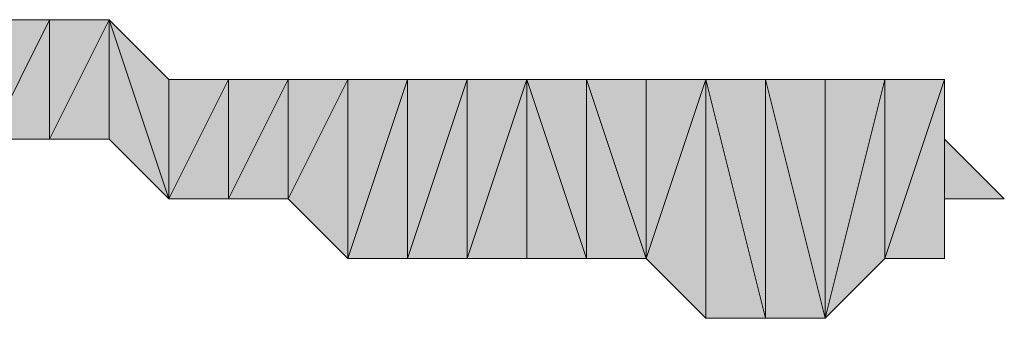
# Model space of a CAD drawing. Units: millimetres. Extents: x 40 to 176, y 89 to 190.
# Drawn here: x 152 to 153, y 132 to 132 of the extents above; entities that cross this region are included whole.
import ezdxf

# ---------------------------------------------------------------- set-up
doc = ezdxf.new("R2010")
doc.units = ezdxf.units.MM
doc.header["$MEASUREMENT"] = 0
doc.layers.add('レイヤー 1', color=7, linetype='Continuous', lineweight=0)

# ---------------------------------------------------------------- blocks, each defined once
blk = doc.blocks.new('Block_0')
at = {"layer": 'レイヤー 1', "true_color": 0x000000, "transparency": 33554687}
h = blk.add_hatch(color=18, dxfattribs=at)
h.dxf.hatch_style = 2
edge = h.paths.add_edge_path()
edge.add_spline(control_points=[(152.30105, 132.0916), (152.30105, 132.0916), (152.35779, 132.0916), (152.35779, 132.0916), (152.35779, 132.0916), (152.35779, 132.14835), (152.35779, 132.14835), (152.35779, 132.14835), (152.30105, 132.0916), (152.30105, 132.0916)], knot_values=[0, 0, 0, 0, 1, 1, 1, 2, 2, 2, 3, 3, 3, 3], degree=3, periodic=0)
edge = h.paths.add_edge_path()
edge.add_spline(control_points=[(152.35779, 132.0916), (152.35779, 132.0916), (152.35779, 132.14835), (152.35779, 132.14835), (152.35779, 132.14835), (152.41454, 132.03486), (152.41454, 132.03486), (152.41454, 132.03486), (152.35779, 132.0916), (152.35779, 132.0916)], knot_values=[0, 0, 0, 0, 1, 1, 1, 2, 2, 2, 3, 3, 3, 3], degree=3, periodic=0)
edge = h.paths.add_edge_path()
edge.add_spline(control_points=[(152.35779, 132.14835), (152.35779, 132.14835), (152.41454, 132.03486), (152.41454, 132.03486), (152.41454, 132.03486), (152.41454, 132.14835), (152.41454, 132.14835), (152.41454, 132.14835), (152.35779, 132.14835), (152.35779, 132.14835)], knot_values=[0, 0, 0, 0, 1, 1, 1, 2, 2, 2, 3, 3, 3, 3], degree=3, periodic=0)
edge = h.paths.add_edge_path()
edge.add_spline(control_points=[(152.41454, 132.03486), (152.41454, 132.03486), (152.41454, 132.14835), (152.41454, 132.14835), (152.41454, 132.14835), (152.41454, 132.03486), (152.41454, 132.03486)], knot_values=[0, 0, 0, 0, 1, 1, 1, 2, 2, 2, 2], degree=3, periodic=0)
edge = h.paths.add_edge_path()
edge.add_spline(control_points=[(152.41454, 132.14835), (152.41454, 132.14835), (152.41454, 132.03486), (152.41454, 132.03486), (152.41454, 132.03486), (152.47128, 132.14835), (152.47128, 132.14835), (152.47128, 132.14835), (152.41454, 132.14835), (152.41454, 132.14835)], knot_values=[0, 0, 0, 0, 1, 1, 1, 2, 2, 2, 3, 3, 3, 3], degree=3, periodic=0)
edge = h.paths.add_edge_path()
edge.add_spline(control_points=[(152.41454, 132.03486), (152.41454, 132.03486), (152.47128, 132.14835), (152.47128, 132.14835), (152.47128, 132.14835), (152.47128, 132.03486), (152.47128, 132.03486), (152.47128, 132.03486), (152.41454, 132.03486), (152.41454, 132.03486)], knot_values=[0, 0, 0, 0, 1, 1, 1, 2, 2, 2, 3, 3, 3, 3], degree=3, periodic=0)
edge = h.paths.add_edge_path()
edge.add_spline(control_points=[(152.47128, 132.14835), (152.47128, 132.14835), (152.47128, 132.03486), (152.47128, 132.03486), (152.47128, 132.03486), (152.52803, 132.14835), (152.52803, 132.14835), (152.52803, 132.14835), (152.47128, 132.14835), (152.47128, 132.14835)], knot_values=[0, 0, 0, 0, 1, 1, 1, 2, 2, 2, 3, 3, 3, 3], degree=3, periodic=0)
h = blk.add_hatch(color=18, dxfattribs=at)
h.dxf.hatch_style = 2
edge = h.paths.add_edge_path()
edge.add_spline(control_points=[(152.47128, 132.03486), (152.47128, 132.03486), (152.52803, 132.03486), (152.52803, 132.03486), (152.52803, 132.03486), (152.52803, 132.14835), (152.52803, 132.14835), (152.52803, 132.14835), (152.47128, 132.03486), (152.47128, 132.03486)], knot_values=[0, 0, 0, 0, 1, 1, 1, 2, 2, 2, 3, 3, 3, 3], degree=3, periodic=0)
edge = h.paths.add_edge_path()
edge.add_spline(control_points=[(152.52803, 132.03486), (152.52803, 132.03486), (152.52803, 132.14835), (152.52803, 132.14835), (152.52803, 132.14835), (152.58477, 131.97811), (152.58477, 131.97811), (152.58477, 131.97811), (152.52803, 132.03486), (152.52803, 132.03486)], knot_values=[0, 0, 0, 0, 1, 1, 1, 2, 2, 2, 3, 3, 3, 3], degree=3, periodic=0)
edge = h.paths.add_edge_path()
edge.add_spline(control_points=[(152.52803, 132.14835), (152.52803, 132.14835), (152.58477, 131.97811), (152.58477, 131.97811), (152.58477, 131.97811), (152.58477, 132.0916), (152.58477, 132.0916), (152.58477, 132.0916), (152.52803, 132.14835), (152.52803, 132.14835)], knot_values=[0, 0, 0, 0, 1, 1, 1, 2, 2, 2, 3, 3, 3, 3], degree=3, periodic=0)
edge = h.paths.add_edge_path()
edge.add_spline(control_points=[(152.58477, 131.97811), (152.58477, 131.97811), (152.58477, 132.0916), (152.58477, 132.0916), (152.58477, 132.0916), (152.58477, 131.97811), (152.58477, 131.97811)], knot_values=[0, 0, 0, 0, 1, 1, 1, 2, 2, 2, 2], degree=3, periodic=0)
edge = h.paths.add_edge_path()
edge.add_spline(control_points=[(152.58477, 132.0916), (152.58477, 132.0916), (152.58477, 131.97811), (152.58477, 131.97811), (152.58477, 131.97811), (152.64152, 132.0916), (152.64152, 132.0916), (152.64152, 132.0916), (152.58477, 132.0916), (152.58477, 132.0916)], knot_values=[0, 0, 0, 0, 1, 1, 1, 2, 2, 2, 3, 3, 3, 3], degree=3, periodic=0)
h = blk.add_hatch(color=18, dxfattribs=at)
h.dxf.hatch_style = 2
edge = h.paths.add_edge_path()
edge.add_spline(control_points=[(152.58477, 131.97811), (152.58477, 131.97811), (152.64152, 131.97811), (152.64152, 131.97811), (152.64152, 131.97811), (152.64152, 132.0916), (152.64152, 132.0916), (152.64152, 132.0916), (152.58477, 131.97811), (152.58477, 131.97811)], knot_values=[0, 0, 0, 0, 1, 1, 1, 2, 2, 2, 3, 3, 3, 3], degree=3, periodic=0)
edge = h.paths.add_edge_path()
edge.add_spline(control_points=[(152.64152, 131.97811), (152.64152, 131.97811), (152.64152, 132.0916), (152.64152, 132.0916), (152.64152, 132.0916), (152.64152, 131.97811), (152.64152, 131.97811)], knot_values=[0, 0, 0, 0, 1, 1, 1, 2, 2, 2, 2], degree=3, periodic=0)
edge = h.paths.add_edge_path()
edge.add_spline(control_points=[(152.64152, 132.0916), (152.64152, 132.0916), (152.64152, 131.97811), (152.64152, 131.97811), (152.64152, 131.97811), (152.69827, 132.0916), (152.69827, 132.0916), (152.69827, 132.0916), (152.64152, 132.0916), (152.64152, 132.0916)], knot_values=[0, 0, 0, 0, 1, 1, 1, 2, 2, 2, 3, 3, 3, 3], degree=3, periodic=0)
edge = h.paths.add_edge_path()
edge.add_spline(control_points=[(152.64152, 131.97811), (152.64152, 131.97811), (152.69827, 132.0916), (152.69827, 132.0916), (152.69827, 132.0916), (152.69827, 131.97811), (152.69827, 131.97811), (152.69827, 131.97811), (152.64152, 131.97811), (152.64152, 131.97811)], knot_values=[0, 0, 0, 0, 1, 1, 1, 2, 2, 2, 3, 3, 3, 3], degree=3, periodic=0)
edge = h.paths.add_edge_path()
edge.add_spline(control_points=[(152.69827, 132.0916), (152.69827, 132.0916), (152.69827, 131.97811), (152.69827, 131.97811), (152.69827, 131.97811), (152.75501, 132.0916), (152.75501, 132.0916), (152.75501, 132.0916), (152.69827, 132.0916), (152.69827, 132.0916)], knot_values=[0, 0, 0, 0, 1, 1, 1, 2, 2, 2, 3, 3, 3, 3], degree=3, periodic=0)
h = blk.add_hatch(color=18, dxfattribs=at)
h.dxf.hatch_style = 2
edge = h.paths.add_edge_path()
edge.add_spline(control_points=[(152.69827, 131.97811), (152.69827, 131.97811), (152.69827, 131.97811), (152.69827, 131.97811), (152.69827, 131.97811), (152.75501, 132.0916), (152.75501, 132.0916), (152.75501, 132.0916), (152.69827, 131.97811), (152.69827, 131.97811)], knot_values=[0, 0, 0, 0, 1, 1, 1, 2, 2, 2, 3, 3, 3, 3], degree=3, periodic=0)
edge = h.paths.add_edge_path()
edge.add_spline(control_points=[(152.69827, 131.97811), (152.69827, 131.97811), (152.75501, 132.0916), (152.75501, 132.0916), (152.75501, 132.0916), (152.75501, 131.92137), (152.75501, 131.92137), (152.75501, 131.92137), (152.69827, 131.97811), (152.69827, 131.97811)], knot_values=[0, 0, 0, 0, 1, 1, 1, 2, 2, 2, 3, 3, 3, 3], degree=3, periodic=0)
edge = h.paths.add_edge_path()
edge.add_spline(control_points=[(152.75501, 132.0916), (152.75501, 132.0916), (152.75501, 131.92137), (152.75501, 131.92137), (152.75501, 131.92137), (152.81176, 132.0916), (152.81176, 132.0916), (152.81176, 132.0916), (152.75501, 132.0916), (152.75501, 132.0916)], knot_values=[0, 0, 0, 0, 1, 1, 1, 2, 2, 2, 3, 3, 3, 3], degree=3, periodic=0)
edge = h.paths.add_edge_path()
edge.add_spline(control_points=[(152.75501, 131.92137), (152.75501, 131.92137), (152.81176, 132.0916), (152.81176, 132.0916), (152.81176, 132.0916), (152.81176, 131.92137), (152.81176, 131.92137), (152.81176, 131.92137), (152.75501, 131.92137), (152.75501, 131.92137)], knot_values=[0, 0, 0, 0, 1, 1, 1, 2, 2, 2, 3, 3, 3, 3], degree=3, periodic=0)
h = blk.add_hatch(color=18, dxfattribs=at)
h.dxf.hatch_style = 2
edge = h.paths.add_edge_path()
edge.add_spline(control_points=[(152.81176, 132.0916), (152.81176, 132.0916), (152.81176, 132.0916), (152.81176, 132.0916), (152.81176, 132.0916), (152.81176, 131.92137), (152.81176, 131.92137), (152.81176, 131.92137), (152.81176, 132.0916), (152.81176, 132.0916)], knot_values=[0, 0, 0, 0, 1, 1, 1, 2, 2, 2, 3, 3, 3, 3], degree=3, periodic=0)
edge = h.paths.add_edge_path()
edge.add_spline(control_points=[(152.81176, 132.0916), (152.81176, 132.0916), (152.81176, 131.92137), (152.81176, 131.92137), (152.81176, 131.92137), (152.86851, 132.0916), (152.86851, 132.0916), (152.86851, 132.0916), (152.81176, 132.0916), (152.81176, 132.0916)], knot_values=[0, 0, 0, 0, 1, 1, 1, 2, 2, 2, 3, 3, 3, 3], degree=3, periodic=0)
edge = h.paths.add_edge_path()
edge.add_spline(control_points=[(152.81176, 131.92137), (152.81176, 131.92137), (152.86851, 132.0916), (152.86851, 132.0916), (152.86851, 132.0916), (152.86851, 131.92137), (152.86851, 131.92137), (152.86851, 131.92137), (152.81176, 131.92137), (152.81176, 131.92137)], knot_values=[0, 0, 0, 0, 1, 1, 1, 2, 2, 2, 3, 3, 3, 3], degree=3, periodic=0)
edge = h.paths.add_edge_path()
edge.add_spline(control_points=[(152.86851, 132.0916), (152.86851, 132.0916), (152.86851, 131.92137), (152.86851, 131.92137), (152.86851, 131.92137), (152.92525, 132.0916), (152.92525, 132.0916), (152.92525, 132.0916), (152.86851, 132.0916), (152.86851, 132.0916)], knot_values=[0, 0, 0, 0, 1, 1, 1, 2, 2, 2, 3, 3, 3, 3], degree=3, periodic=0)
edge = h.paths.add_edge_path()
edge.add_spline(control_points=[(152.86851, 131.92137), (152.86851, 131.92137), (152.92525, 132.0916), (152.92525, 132.0916), (152.92525, 132.0916), (152.92525, 131.92137), (152.92525, 131.92137), (152.92525, 131.92137), (152.86851, 131.92137), (152.86851, 131.92137)], knot_values=[0, 0, 0, 0, 1, 1, 1, 2, 2, 2, 3, 3, 3, 3], degree=3, periodic=0)
edge = h.paths.add_edge_path()
edge.add_spline(control_points=[(152.92525, 132.0916), (152.92525, 132.0916), (152.92525, 131.92137), (152.92525, 131.92137), (152.92525, 131.92137), (152.92525, 132.0916), (152.92525, 132.0916)], knot_values=[0, 0, 0, 0, 1, 1, 1, 2, 2, 2, 2], degree=3, periodic=0)
edge = h.paths.add_edge_path()
edge.add_spline(control_points=[(152.92525, 131.92137), (152.92525, 131.92137), (152.92525, 132.0916), (152.92525, 132.0916), (152.92525, 132.0916), (152.982, 131.92137), (152.982, 131.92137), (152.982, 131.92137), (152.92525, 131.92137), (152.92525, 131.92137)], knot_values=[0, 0, 0, 0, 1, 1, 1, 2, 2, 2, 3, 3, 3, 3], degree=3, periodic=0)
edge = h.paths.add_edge_path()
edge.add_spline(control_points=[(152.92525, 132.0916), (152.92525, 132.0916), (152.982, 131.92137), (152.982, 131.92137), (152.982, 131.92137), (152.982, 132.0916), (152.982, 132.0916), (152.982, 132.0916), (152.92525, 132.0916), (152.92525, 132.0916)], knot_values=[0, 0, 0, 0, 1, 1, 1, 2, 2, 2, 3, 3, 3, 3], degree=3, periodic=0)
edge = h.paths.add_edge_path()
edge.add_spline(control_points=[(152.982, 131.92137), (152.982, 131.92137), (152.982, 132.0916), (152.982, 132.0916), (152.982, 132.0916), (153.03874, 131.92137), (153.03874, 131.92137), (153.03874, 131.92137), (152.982, 131.92137), (152.982, 131.92137)], knot_values=[0, 0, 0, 0, 1, 1, 1, 2, 2, 2, 3, 3, 3, 3], degree=3, periodic=0)
h = blk.add_hatch(color=18, dxfattribs=at)
h.dxf.hatch_style = 2
edge = h.paths.add_edge_path()
edge.add_spline(control_points=[(152.982, 132.0916), (152.982, 132.0916), (153.03874, 132.0916), (153.03874, 132.0916), (153.03874, 132.0916), (153.03874, 131.92137), (153.03874, 131.92137), (153.03874, 131.92137), (152.982, 132.0916), (152.982, 132.0916)], knot_values=[0, 0, 0, 0, 1, 1, 1, 2, 2, 2, 3, 3, 3, 3], degree=3, periodic=0)
edge = h.paths.add_edge_path()
edge.add_spline(control_points=[(153.03874, 132.0916), (153.03874, 132.0916), (153.03874, 131.92137), (153.03874, 131.92137), (153.03874, 131.92137), (153.09548, 132.0916), (153.09548, 132.0916), (153.09548, 132.0916), (153.03874, 132.0916), (153.03874, 132.0916)], knot_values=[0, 0, 0, 0, 1, 1, 1, 2, 2, 2, 3, 3, 3, 3], degree=3, periodic=0)
edge = h.paths.add_edge_path()
edge.add_spline(control_points=[(153.03874, 131.92137), (153.03874, 131.92137), (153.09548, 132.0916), (153.09548, 132.0916), (153.09548, 132.0916), (153.09548, 131.86463), (153.09548, 131.86463), (153.09548, 131.86463), (153.03874, 131.92137), (153.03874, 131.92137)], knot_values=[0, 0, 0, 0, 1, 1, 1, 2, 2, 2, 3, 3, 3, 3], degree=3, periodic=0)
edge = h.paths.add_edge_path()
edge.add_spline(control_points=[(153.09548, 132.0916), (153.09548, 132.0916), (153.09548, 131.86463), (153.09548, 131.86463), (153.09548, 131.86463), (153.09548, 132.0916), (153.09548, 132.0916)], knot_values=[0, 0, 0, 0, 1, 1, 1, 2, 2, 2, 2], degree=3, periodic=0)
edge = h.paths.add_edge_path()
edge.add_spline(control_points=[(153.09548, 131.86463), (153.09548, 131.86463), (153.09548, 132.0916), (153.09548, 132.0916), (153.09548, 132.0916), (153.15223, 131.86463), (153.15223, 131.86463), (153.15223, 131.86463), (153.09548, 131.86463), (153.09548, 131.86463)], knot_values=[0, 0, 0, 0, 1, 1, 1, 2, 2, 2, 3, 3, 3, 3], degree=3, periodic=0)
edge = h.paths.add_edge_path()
edge.add_spline(control_points=[(153.09548, 132.0916), (153.09548, 132.0916), (153.15223, 131.86463), (153.15223, 131.86463), (153.15223, 131.86463), (153.15223, 132.0916), (153.15223, 132.0916), (153.15223, 132.0916), (153.09548, 132.0916), (153.09548, 132.0916)], knot_values=[0, 0, 0, 0, 1, 1, 1, 2, 2, 2, 3, 3, 3, 3], degree=3, periodic=0)
edge = h.paths.add_edge_path()
edge.add_spline(control_points=[(153.15223, 131.86463), (153.15223, 131.86463), (153.15223, 132.0916), (153.15223, 132.0916), (153.15223, 132.0916), (153.20898, 131.86463), (153.20898, 131.86463), (153.20898, 131.86463), (153.15223, 131.86463), (153.15223, 131.86463)], knot_values=[0, 0, 0, 0, 1, 1, 1, 2, 2, 2, 3, 3, 3, 3], degree=3, periodic=0)
edge = h.paths.add_edge_path()
edge.add_spline(control_points=[(153.15223, 132.0916), (153.15223, 132.0916), (153.20898, 131.86463), (153.20898, 131.86463), (153.20898, 131.86463), (153.20898, 132.0916), (153.20898, 132.0916), (153.20898, 132.0916), (153.15223, 132.0916), (153.15223, 132.0916)], knot_values=[0, 0, 0, 0, 1, 1, 1, 2, 2, 2, 3, 3, 3, 3], degree=3, periodic=0)
edge = h.paths.add_edge_path()
edge.add_spline(control_points=[(153.20898, 131.86463), (153.20898, 131.86463), (153.20898, 132.0916), (153.20898, 132.0916), (153.20898, 132.0916), (153.20898, 131.86463), (153.20898, 131.86463)], knot_values=[0, 0, 0, 0, 1, 1, 1, 2, 2, 2, 2], degree=3, periodic=0)
edge = h.paths.add_edge_path()
edge.add_spline(control_points=[(153.20898, 132.0916), (153.20898, 132.0916), (153.20898, 131.86463), (153.20898, 131.86463), (153.20898, 131.86463), (153.26572, 132.0916), (153.26572, 132.0916), (153.26572, 132.0916), (153.20898, 132.0916), (153.20898, 132.0916)], knot_values=[0, 0, 0, 0, 1, 1, 1, 2, 2, 2, 3, 3, 3, 3], degree=3, periodic=0)
edge = h.paths.add_edge_path()
edge.add_spline(control_points=[(153.20898, 131.86463), (153.20898, 131.86463), (153.26572, 132.0916), (153.26572, 132.0916), (153.26572, 132.0916), (153.26572, 131.92137), (153.26572, 131.92137), (153.26572, 131.92137), (153.20898, 131.86463), (153.20898, 131.86463)], knot_values=[0, 0, 0, 0, 1, 1, 1, 2, 2, 2, 3, 3, 3, 3], degree=3, periodic=0)
edge = h.paths.add_edge_path()
edge.add_spline(control_points=[(153.26572, 132.0916), (153.26572, 132.0916), (153.26572, 131.92137), (153.26572, 131.92137), (153.26572, 131.92137), (153.32247, 132.0916), (153.32247, 132.0916), (153.32247, 132.0916), (153.26572, 132.0916), (153.26572, 132.0916)], knot_values=[0, 0, 0, 0, 1, 1, 1, 2, 2, 2, 3, 3, 3, 3], degree=3, periodic=0)
h = blk.add_hatch(color=18, dxfattribs=at)
h.dxf.hatch_style = 2
edge = h.paths.add_edge_path()
edge.add_spline(control_points=[(153.26572, 131.92137), (153.26572, 131.92137), (153.32247, 131.92137), (153.32247, 131.92137), (153.32247, 131.92137), (153.32247, 132.0916), (153.32247, 132.0916), (153.32247, 132.0916), (153.26572, 131.92137), (153.26572, 131.92137)], knot_values=[0, 0, 0, 0, 1, 1, 1, 2, 2, 2, 3, 3, 3, 3], degree=3, periodic=0)
edge = h.paths.add_edge_path()
edge.add_spline(control_points=[(153.32247, 131.92137), (153.32247, 131.92137), (153.32247, 132.0916), (153.32247, 132.0916), (153.32247, 132.0916), (153.32247, 131.97811), (153.32247, 131.97811), (153.32247, 131.97811), (153.32247, 131.92137), (153.32247, 131.92137)], knot_values=[0, 0, 0, 0, 1, 1, 1, 2, 2, 2, 3, 3, 3, 3], degree=3, periodic=0)
h = blk.add_hatch(color=18, dxfattribs=at)
h.dxf.hatch_style = 2
edge = h.paths.add_edge_path()
edge.add_spline(control_points=[(153.32247, 132.0916), (153.32247, 132.0916), (153.32247, 132.0916), (153.32247, 132.0916), (153.32247, 132.0916), (153.32247, 131.97811), (153.32247, 131.97811), (153.32247, 131.97811), (153.32247, 132.0916), (153.32247, 132.0916)], knot_values=[0, 0, 0, 0, 1, 1, 1, 2, 2, 2, 3, 3, 3, 3], degree=3, periodic=0)
edge = h.paths.add_edge_path()
edge.add_spline(control_points=[(153.32247, 132.0916), (153.32247, 132.0916), (153.32247, 131.97811), (153.32247, 131.97811), (153.32247, 131.97811), (153.32247, 132.03486), (153.32247, 132.03486), (153.32247, 132.03486), (153.32247, 132.0916), (153.32247, 132.0916)], knot_values=[0, 0, 0, 0, 1, 1, 1, 2, 2, 2, 3, 3, 3, 3], degree=3, periodic=0)
edge = h.paths.add_edge_path()
edge.add_spline(control_points=[(153.32247, 131.97811), (153.32247, 131.97811), (153.32247, 132.03486), (153.32247, 132.03486), (153.32247, 132.03486), (153.37922, 131.97811), (153.37922, 131.97811), (153.37922, 131.97811), (153.32247, 131.97811), (153.32247, 131.97811)], knot_values=[0, 0, 0, 0, 1, 1, 1, 2, 2, 2, 3, 3, 3, 3], degree=3, periodic=0)
at = {"layer": 'レイヤー 1'}
for points, knots in [([(152.41454, 132.14835), (152.41454, 132.14835), (152.41454, 132.03486), (152.41454, 132.03486), (152.41454, 132.03486), (152.47128, 132.14835), (152.47128, 132.14835), (152.47128, 132.14835), (152.41454, 132.14835), (152.41454, 132.14835)], [0, 0, 0, 0, 1, 1, 1, 2, 2, 2, 3, 3, 3, 3]), ([(152.41454, 132.03486), (152.41454, 132.03486), (152.47128, 132.14835), (152.47128, 132.14835), (152.47128, 132.14835), (152.47128, 132.03486), (152.47128, 132.03486), (152.47128, 132.03486), (152.41454, 132.03486), (152.41454, 132.03486)], [0, 0, 0, 0, 1, 1, 1, 2, 2, 2, 3, 3, 3, 3]), ([(152.47128, 132.03486), (152.47128, 132.03486), (152.52803, 132.03486), (152.52803, 132.03486), (152.52803, 132.03486), (152.52803, 132.14835), (152.52803, 132.14835), (152.52803, 132.14835), (152.47128, 132.03486), (152.47128, 132.03486)], [0, 0, 0, 0, 1, 1, 1, 2, 2, 2, 3, 3, 3, 3]), ([(152.47128, 132.14835), (152.47128, 132.14835), (152.47128, 132.03486), (152.47128, 132.03486), (152.47128, 132.03486), (152.52803, 132.14835), (152.52803, 132.14835), (152.52803, 132.14835), (152.47128, 132.14835), (152.47128, 132.14835)], [0, 0, 0, 0, 1, 1, 1, 2, 2, 2, 3, 3, 3, 3]), ([(152.52803, 132.03486), (152.52803, 132.03486), (152.52803, 132.14835), (152.52803, 132.14835), (152.52803, 132.14835), (152.58477, 131.97811), (152.58477, 131.97811), (152.58477, 131.97811), (152.52803, 132.03486), (152.52803, 132.03486)], [0, 0, 0, 0, 1, 1, 1, 2, 2, 2, 3, 3, 3, 3]), ([(152.52803, 132.14835), (152.52803, 132.14835), (152.58477, 131.97811), (152.58477, 131.97811), (152.58477, 131.97811), (152.58477, 132.0916), (152.58477, 132.0916), (152.58477, 132.0916), (152.52803, 132.14835), (152.52803, 132.14835)], [0, 0, 0, 0, 1, 1, 1, 2, 2, 2, 3, 3, 3, 3]), ([(152.58477, 131.97811), (152.58477, 131.97811), (152.64152, 131.97811), (152.64152, 131.97811), (152.64152, 131.97811), (152.64152, 132.0916), (152.64152, 132.0916), (152.64152, 132.0916), (152.58477, 131.97811), (152.58477, 131.97811)], [0, 0, 0, 0, 1, 1, 1, 2, 2, 2, 3, 3, 3, 3]), ([(152.58477, 131.97811), (152.58477, 131.97811), (152.58477, 132.0916), (152.58477, 132.0916), (152.58477, 132.0916), (152.58477, 131.97811), (152.58477, 131.97811)], [0, 0, 0, 0, 1, 1, 1, 2, 2, 2, 2]), ([(152.58477, 132.0916), (152.58477, 132.0916), (152.58477, 131.97811), (152.58477, 131.97811), (152.58477, 131.97811), (152.64152, 132.0916), (152.64152, 132.0916), (152.64152, 132.0916), (152.58477, 132.0916), (152.58477, 132.0916)], [0, 0, 0, 0, 1, 1, 1, 2, 2, 2, 3, 3, 3, 3]), ([(152.64152, 131.97811), (152.64152, 131.97811), (152.64152, 132.0916), (152.64152, 132.0916), (152.64152, 132.0916), (152.64152, 131.97811), (152.64152, 131.97811)], [0, 0, 0, 0, 1, 1, 1, 2, 2, 2, 2]), ([(152.64152, 132.0916), (152.64152, 132.0916), (152.64152, 131.97811), (152.64152, 131.97811), (152.64152, 131.97811), (152.69827, 132.0916), (152.69827, 132.0916), (152.69827, 132.0916), (152.64152, 132.0916), (152.64152, 132.0916)], [0, 0, 0, 0, 1, 1, 1, 2, 2, 2, 3, 3, 3, 3]), ([(152.64152, 131.97811), (152.64152, 131.97811), (152.69827, 132.0916), (152.69827, 132.0916), (152.69827, 132.0916), (152.69827, 131.97811), (152.69827, 131.97811), (152.69827, 131.97811), (152.64152, 131.97811), (152.64152, 131.97811)], [0, 0, 0, 0, 1, 1, 1, 2, 2, 2, 3, 3, 3, 3]), ([(152.69827, 131.97811), (152.69827, 131.97811), (152.69827, 131.97811), (152.69827, 131.97811), (152.69827, 131.97811), (152.75501, 132.0916), (152.75501, 132.0916), (152.75501, 132.0916), (152.69827, 131.97811), (152.69827, 131.97811)], [0, 0, 0, 0, 1, 1, 1, 2, 2, 2, 3, 3, 3, 3]), ([(152.69827, 131.97811), (152.69827, 131.97811), (152.75501, 132.0916), (152.75501, 132.0916), (152.75501, 132.0916), (152.75501, 131.92137), (152.75501, 131.92137), (152.75501, 131.92137), (152.69827, 131.97811), (152.69827, 131.97811)], [0, 0, 0, 0, 1, 1, 1, 2, 2, 2, 3, 3, 3, 3]), ([(152.69827, 132.0916), (152.69827, 132.0916), (152.69827, 131.97811), (152.69827, 131.97811), (152.69827, 131.97811), (152.75501, 132.0916), (152.75501, 132.0916), (152.75501, 132.0916), (152.69827, 132.0916), (152.69827, 132.0916)], [0, 0, 0, 0, 1, 1, 1, 2, 2, 2, 3, 3, 3, 3]), ([(152.75501, 132.0916), (152.75501, 132.0916), (152.75501, 131.92137), (152.75501, 131.92137), (152.75501, 131.92137), (152.81176, 132.0916), (152.81176, 132.0916), (152.81176, 132.0916), (152.75501, 132.0916), (152.75501, 132.0916)], [0, 0, 0, 0, 1, 1, 1, 2, 2, 2, 3, 3, 3, 3]), ([(152.75501, 131.92137), (152.75501, 131.92137), (152.81176, 132.0916), (152.81176, 132.0916), (152.81176, 132.0916), (152.81176, 131.92137), (152.81176, 131.92137), (152.81176, 131.92137), (152.75501, 131.92137), (152.75501, 131.92137)], [0, 0, 0, 0, 1, 1, 1, 2, 2, 2, 3, 3, 3, 3]), ([(152.81176, 132.0916), (152.81176, 132.0916), (152.81176, 132.0916), (152.81176, 132.0916), (152.81176, 132.0916), (152.81176, 131.92137), (152.81176, 131.92137), (152.81176, 131.92137), (152.81176, 132.0916), (152.81176, 132.0916)], [0, 0, 0, 0, 1, 1, 1, 2, 2, 2, 3, 3, 3, 3]), ([(152.81176, 132.0916), (152.81176, 132.0916), (152.81176, 131.92137), (152.81176, 131.92137), (152.81176, 131.92137), (152.86851, 132.0916), (152.86851, 132.0916), (152.86851, 132.0916), (152.81176, 132.0916), (152.81176, 132.0916)], [0, 0, 0, 0, 1, 1, 1, 2, 2, 2, 3, 3, 3, 3]), ([(152.81176, 131.92137), (152.81176, 131.92137), (152.86851, 132.0916), (152.86851, 132.0916), (152.86851, 132.0916), (152.86851, 131.92137), (152.86851, 131.92137), (152.86851, 131.92137), (152.81176, 131.92137), (152.81176, 131.92137)], [0, 0, 0, 0, 1, 1, 1, 2, 2, 2, 3, 3, 3, 3]), ([(152.86851, 132.0916), (152.86851, 132.0916), (152.86851, 131.92137), (152.86851, 131.92137), (152.86851, 131.92137), (152.92525, 132.0916), (152.92525, 132.0916), (152.92525, 132.0916), (152.86851, 132.0916), (152.86851, 132.0916)], [0, 0, 0, 0, 1, 1, 1, 2, 2, 2, 3, 3, 3, 3]), ([(152.86851, 131.92137), (152.86851, 131.92137), (152.92525, 132.0916), (152.92525, 132.0916), (152.92525, 132.0916), (152.92525, 131.92137), (152.92525, 131.92137), (152.92525, 131.92137), (152.86851, 131.92137), (152.86851, 131.92137)], [0, 0, 0, 0, 1, 1, 1, 2, 2, 2, 3, 3, 3, 3]), ([(152.92525, 132.0916), (152.92525, 132.0916), (152.92525, 131.92137), (152.92525, 131.92137), (152.92525, 131.92137), (152.92525, 132.0916), (152.92525, 132.0916)], [0, 0, 0, 0, 1, 1, 1, 2, 2, 2, 2]), ([(152.92525, 131.92137), (152.92525, 131.92137), (152.92525, 132.0916), (152.92525, 132.0916), (152.92525, 132.0916), (152.982, 131.92137), (152.982, 131.92137), (152.982, 131.92137), (152.92525, 131.92137), (152.92525, 131.92137)], [0, 0, 0, 0, 1, 1, 1, 2, 2, 2, 3, 3, 3, 3]), ([(152.92525, 132.0916), (152.92525, 132.0916), (152.982, 131.92137), (152.982, 131.92137), (152.982, 131.92137), (152.982, 132.0916), (152.982, 132.0916), (152.982, 132.0916), (152.92525, 132.0916), (152.92525, 132.0916)], [0, 0, 0, 0, 1, 1, 1, 2, 2, 2, 3, 3, 3, 3]), ([(152.982, 132.0916), (152.982, 132.0916), (153.03874, 132.0916), (153.03874, 132.0916), (153.03874, 132.0916), (153.03874, 131.92137), (153.03874, 131.92137), (153.03874, 131.92137), (152.982, 132.0916), (152.982, 132.0916)], [0, 0, 0, 0, 1, 1, 1, 2, 2, 2, 3, 3, 3, 3]), ([(152.982, 131.92137), (152.982, 131.92137), (152.982, 132.0916), (152.982, 132.0916), (152.982, 132.0916), (153.03874, 131.92137), (153.03874, 131.92137), (153.03874, 131.92137), (152.982, 131.92137), (152.982, 131.92137)], [0, 0, 0, 0, 1, 1, 1, 2, 2, 2, 3, 3, 3, 3]), ([(153.03874, 132.0916), (153.03874, 132.0916), (153.03874, 131.92137), (153.03874, 131.92137), (153.03874, 131.92137), (153.09548, 132.0916), (153.09548, 132.0916), (153.09548, 132.0916), (153.03874, 132.0916), (153.03874, 132.0916)], [0, 0, 0, 0, 1, 1, 1, 2, 2, 2, 3, 3, 3, 3]), ([(153.03874, 131.92137), (153.03874, 131.92137), (153.09548, 132.0916), (153.09548, 132.0916), (153.09548, 132.0916), (153.09548, 131.86463), (153.09548, 131.86463), (153.09548, 131.86463), (153.03874, 131.92137), (153.03874, 131.92137)], [0, 0, 0, 0, 1, 1, 1, 2, 2, 2, 3, 3, 3, 3]), ([(153.09548, 132.0916), (153.09548, 132.0916), (153.09548, 131.86463), (153.09548, 131.86463), (153.09548, 131.86463), (153.09548, 132.0916), (153.09548, 132.0916)], [0, 0, 0, 0, 1, 1, 1, 2, 2, 2, 2]), ([(153.09548, 131.86463), (153.09548, 131.86463), (153.09548, 132.0916), (153.09548, 132.0916), (153.09548, 132.0916), (153.15223, 131.86463), (153.15223, 131.86463), (153.15223, 131.86463), (153.09548, 131.86463), (153.09548, 131.86463)], [0, 0, 0, 0, 1, 1, 1, 2, 2, 2, 3, 3, 3, 3]), ([(153.09548, 132.0916), (153.09548, 132.0916), (153.15223, 131.86463), (153.15223, 131.86463), (153.15223, 131.86463), (153.15223, 132.0916), (153.15223, 132.0916), (153.15223, 132.0916), (153.09548, 132.0916), (153.09548, 132.0916)], [0, 0, 0, 0, 1, 1, 1, 2, 2, 2, 3, 3, 3, 3]), ([(153.15223, 131.86463), (153.15223, 131.86463), (153.15223, 132.0916), (153.15223, 132.0916), (153.15223, 132.0916), (153.20898, 131.86463), (153.20898, 131.86463), (153.20898, 131.86463), (153.15223, 131.86463), (153.15223, 131.86463)], [0, 0, 0, 0, 1, 1, 1, 2, 2, 2, 3, 3, 3, 3]), ([(153.15223, 132.0916), (153.15223, 132.0916), (153.20898, 131.86463), (153.20898, 131.86463), (153.20898, 131.86463), (153.20898, 132.0916), (153.20898, 132.0916), (153.20898, 132.0916), (153.15223, 132.0916), (153.15223, 132.0916)], [0, 0, 0, 0, 1, 1, 1, 2, 2, 2, 3, 3, 3, 3]), ([(153.20898, 131.86463), (153.20898, 131.86463), (153.20898, 132.0916), (153.20898, 132.0916), (153.20898, 132.0916), (153.20898, 131.86463), (153.20898, 131.86463)], [0, 0, 0, 0, 1, 1, 1, 2, 2, 2, 2]), ([(153.20898, 132.0916), (153.20898, 132.0916), (153.20898, 131.86463), (153.20898, 131.86463), (153.20898, 131.86463), (153.26572, 132.0916), (153.26572, 132.0916), (153.26572, 132.0916), (153.20898, 132.0916), (153.20898, 132.0916)], [0, 0, 0, 0, 1, 1, 1, 2, 2, 2, 3, 3, 3, 3]), ([(153.20898, 131.86463), (153.20898, 131.86463), (153.26572, 132.0916), (153.26572, 132.0916), (153.26572, 132.0916), (153.26572, 131.92137), (153.26572, 131.92137), (153.26572, 131.92137), (153.20898, 131.86463), (153.20898, 131.86463)], [0, 0, 0, 0, 1, 1, 1, 2, 2, 2, 3, 3, 3, 3]), ([(153.26572, 131.92137), (153.26572, 131.92137), (153.32247, 131.92137), (153.32247, 131.92137), (153.32247, 131.92137), (153.32247, 132.0916), (153.32247, 132.0916), (153.32247, 132.0916), (153.26572, 131.92137), (153.26572, 131.92137)], [0, 0, 0, 0, 1, 1, 1, 2, 2, 2, 3, 3, 3, 3]), ([(153.26572, 132.0916), (153.26572, 132.0916), (153.26572, 131.92137), (153.26572, 131.92137), (153.26572, 131.92137), (153.32247, 132.0916), (153.32247, 132.0916), (153.32247, 132.0916), (153.26572, 132.0916), (153.26572, 132.0916)], [0, 0, 0, 0, 1, 1, 1, 2, 2, 2, 3, 3, 3, 3]), ([(153.32247, 132.0916), (153.32247, 132.0916), (153.32247, 132.0916), (153.32247, 132.0916), (153.32247, 132.0916), (153.32247, 131.97811), (153.32247, 131.97811), (153.32247, 131.97811), (153.32247, 132.0916), (153.32247, 132.0916)], [0, 0, 0, 0, 1, 1, 1, 2, 2, 2, 3, 3, 3, 3]), ([(153.32247, 132.0916), (153.32247, 132.0916), (153.32247, 131.97811), (153.32247, 131.97811), (153.32247, 131.97811), (153.32247, 132.03486), (153.32247, 132.03486), (153.32247, 132.03486), (153.32247, 132.0916), (153.32247, 132.0916)], [0, 0, 0, 0, 1, 1, 1, 2, 2, 2, 3, 3, 3, 3]), ([(153.32247, 131.92137), (153.32247, 131.92137), (153.32247, 132.0916), (153.32247, 132.0916), (153.32247, 132.0916), (153.32247, 131.97811), (153.32247, 131.97811), (153.32247, 131.97811), (153.32247, 131.92137), (153.32247, 131.92137)], [0, 0, 0, 0, 1, 1, 1, 2, 2, 2, 3, 3, 3, 3]), ([(153.32247, 131.97811), (153.32247, 131.97811), (153.32247, 132.03486), (153.32247, 132.03486), (153.32247, 132.03486), (153.37922, 131.97811), (153.37922, 131.97811), (153.37922, 131.97811), (153.32247, 131.97811), (153.32247, 131.97811)], [0, 0, 0, 0, 1, 1, 1, 2, 2, 2, 3, 3, 3, 3])]:
    blk.add_open_spline(points, degree=3, knots=knots, dxfattribs=at)
at = {"layer": 'レイヤー 1', "color": 18, "lineweight": 20, "true_color": 0x000000}
for points, knots in [([(152.41454, 132.14835), (152.41454, 132.14835), (152.41454, 132.03486), (152.41454, 132.03486), (152.41454, 132.03486), (152.47128, 132.14835), (152.47128, 132.14835), (152.47128, 132.14835), (152.41454, 132.14835), (152.41454, 132.14835)], [0, 0, 0, 0, 1, 1, 1, 2, 2, 2, 3, 3, 3, 3]), ([(152.41454, 132.03486), (152.41454, 132.03486), (152.47128, 132.14835), (152.47128, 132.14835), (152.47128, 132.14835), (152.47128, 132.03486), (152.47128, 132.03486), (152.47128, 132.03486), (152.41454, 132.03486), (152.41454, 132.03486)], [0, 0, 0, 0, 1, 1, 1, 2, 2, 2, 3, 3, 3, 3]), ([(152.47128, 132.03486), (152.47128, 132.03486), (152.52803, 132.03486), (152.52803, 132.03486), (152.52803, 132.03486), (152.52803, 132.14835), (152.52803, 132.14835), (152.52803, 132.14835), (152.47128, 132.03486), (152.47128, 132.03486)], [0, 0, 0, 0, 1, 1, 1, 2, 2, 2, 3, 3, 3, 3]), ([(152.47128, 132.14835), (152.47128, 132.14835), (152.47128, 132.03486), (152.47128, 132.03486), (152.47128, 132.03486), (152.52803, 132.14835), (152.52803, 132.14835), (152.52803, 132.14835), (152.47128, 132.14835), (152.47128, 132.14835)], [0, 0, 0, 0, 1, 1, 1, 2, 2, 2, 3, 3, 3, 3]), ([(152.52803, 132.03486), (152.52803, 132.03486), (152.52803, 132.14835), (152.52803, 132.14835), (152.52803, 132.14835), (152.58477, 131.97811), (152.58477, 131.97811), (152.58477, 131.97811), (152.52803, 132.03486), (152.52803, 132.03486)], [0, 0, 0, 0, 1, 1, 1, 2, 2, 2, 3, 3, 3, 3]), ([(152.52803, 132.14835), (152.52803, 132.14835), (152.58477, 131.97811), (152.58477, 131.97811), (152.58477, 131.97811), (152.58477, 132.0916), (152.58477, 132.0916), (152.58477, 132.0916), (152.52803, 132.14835), (152.52803, 132.14835)], [0, 0, 0, 0, 1, 1, 1, 2, 2, 2, 3, 3, 3, 3]), ([(152.58477, 131.97811), (152.58477, 131.97811), (152.64152, 131.97811), (152.64152, 131.97811), (152.64152, 131.97811), (152.64152, 132.0916), (152.64152, 132.0916), (152.64152, 132.0916), (152.58477, 131.97811), (152.58477, 131.97811)], [0, 0, 0, 0, 1, 1, 1, 2, 2, 2, 3, 3, 3, 3]), ([(152.58477, 131.97811), (152.58477, 131.97811), (152.58477, 132.0916), (152.58477, 132.0916), (152.58477, 132.0916), (152.58477, 131.97811), (152.58477, 131.97811)], [0, 0, 0, 0, 1, 1, 1, 2, 2, 2, 2]), ([(152.58477, 132.0916), (152.58477, 132.0916), (152.58477, 131.97811), (152.58477, 131.97811), (152.58477, 131.97811), (152.64152, 132.0916), (152.64152, 132.0916), (152.64152, 132.0916), (152.58477, 132.0916), (152.58477, 132.0916)], [0, 0, 0, 0, 1, 1, 1, 2, 2, 2, 3, 3, 3, 3]), ([(152.64152, 131.97811), (152.64152, 131.97811), (152.64152, 132.0916), (152.64152, 132.0916), (152.64152, 132.0916), (152.64152, 131.97811), (152.64152, 131.97811)], [0, 0, 0, 0, 1, 1, 1, 2, 2, 2, 2]), ([(152.64152, 132.0916), (152.64152, 132.0916), (152.64152, 131.97811), (152.64152, 131.97811), (152.64152, 131.97811), (152.69827, 132.0916), (152.69827, 132.0916), (152.69827, 132.0916), (152.64152, 132.0916), (152.64152, 132.0916)], [0, 0, 0, 0, 1, 1, 1, 2, 2, 2, 3, 3, 3, 3]), ([(152.64152, 131.97811), (152.64152, 131.97811), (152.69827, 132.0916), (152.69827, 132.0916), (152.69827, 132.0916), (152.69827, 131.97811), (152.69827, 131.97811), (152.69827, 131.97811), (152.64152, 131.97811), (152.64152, 131.97811)], [0, 0, 0, 0, 1, 1, 1, 2, 2, 2, 3, 3, 3, 3]), ([(152.69827, 131.97811), (152.69827, 131.97811), (152.69827, 131.97811), (152.69827, 131.97811), (152.69827, 131.97811), (152.75501, 132.0916), (152.75501, 132.0916), (152.75501, 132.0916), (152.69827, 131.97811), (152.69827, 131.97811)], [0, 0, 0, 0, 1, 1, 1, 2, 2, 2, 3, 3, 3, 3]), ([(152.69827, 131.97811), (152.69827, 131.97811), (152.75501, 132.0916), (152.75501, 132.0916), (152.75501, 132.0916), (152.75501, 131.92137), (152.75501, 131.92137), (152.75501, 131.92137), (152.69827, 131.97811), (152.69827, 131.97811)], [0, 0, 0, 0, 1, 1, 1, 2, 2, 2, 3, 3, 3, 3]), ([(152.69827, 132.0916), (152.69827, 132.0916), (152.69827, 131.97811), (152.69827, 131.97811), (152.69827, 131.97811), (152.75501, 132.0916), (152.75501, 132.0916), (152.75501, 132.0916), (152.69827, 132.0916), (152.69827, 132.0916)], [0, 0, 0, 0, 1, 1, 1, 2, 2, 2, 3, 3, 3, 3]), ([(152.75501, 132.0916), (152.75501, 132.0916), (152.75501, 131.92137), (152.75501, 131.92137), (152.75501, 131.92137), (152.81176, 132.0916), (152.81176, 132.0916), (152.81176, 132.0916), (152.75501, 132.0916), (152.75501, 132.0916)], [0, 0, 0, 0, 1, 1, 1, 2, 2, 2, 3, 3, 3, 3]), ([(152.75501, 131.92137), (152.75501, 131.92137), (152.81176, 132.0916), (152.81176, 132.0916), (152.81176, 132.0916), (152.81176, 131.92137), (152.81176, 131.92137), (152.81176, 131.92137), (152.75501, 131.92137), (152.75501, 131.92137)], [0, 0, 0, 0, 1, 1, 1, 2, 2, 2, 3, 3, 3, 3]), ([(152.81176, 132.0916), (152.81176, 132.0916), (152.81176, 132.0916), (152.81176, 132.0916), (152.81176, 132.0916), (152.81176, 131.92137), (152.81176, 131.92137), (152.81176, 131.92137), (152.81176, 132.0916), (152.81176, 132.0916)], [0, 0, 0, 0, 1, 1, 1, 2, 2, 2, 3, 3, 3, 3]), ([(152.81176, 132.0916), (152.81176, 132.0916), (152.81176, 131.92137), (152.81176, 131.92137), (152.81176, 131.92137), (152.86851, 132.0916), (152.86851, 132.0916), (152.86851, 132.0916), (152.81176, 132.0916), (152.81176, 132.0916)], [0, 0, 0, 0, 1, 1, 1, 2, 2, 2, 3, 3, 3, 3]), ([(152.81176, 131.92137), (152.81176, 131.92137), (152.86851, 132.0916), (152.86851, 132.0916), (152.86851, 132.0916), (152.86851, 131.92137), (152.86851, 131.92137), (152.86851, 131.92137), (152.81176, 131.92137), (152.81176, 131.92137)], [0, 0, 0, 0, 1, 1, 1, 2, 2, 2, 3, 3, 3, 3]), ([(152.86851, 132.0916), (152.86851, 132.0916), (152.86851, 131.92137), (152.86851, 131.92137), (152.86851, 131.92137), (152.92525, 132.0916), (152.92525, 132.0916), (152.92525, 132.0916), (152.86851, 132.0916), (152.86851, 132.0916)], [0, 0, 0, 0, 1, 1, 1, 2, 2, 2, 3, 3, 3, 3]), ([(152.86851, 131.92137), (152.86851, 131.92137), (152.92525, 132.0916), (152.92525, 132.0916), (152.92525, 132.0916), (152.92525, 131.92137), (152.92525, 131.92137), (152.92525, 131.92137), (152.86851, 131.92137), (152.86851, 131.92137)], [0, 0, 0, 0, 1, 1, 1, 2, 2, 2, 3, 3, 3, 3]), ([(152.92525, 132.0916), (152.92525, 132.0916), (152.92525, 131.92137), (152.92525, 131.92137), (152.92525, 131.92137), (152.92525, 132.0916), (152.92525, 132.0916)], [0, 0, 0, 0, 1, 1, 1, 2, 2, 2, 2]), ([(152.92525, 131.92137), (152.92525, 131.92137), (152.92525, 132.0916), (152.92525, 132.0916), (152.92525, 132.0916), (152.982, 131.92137), (152.982, 131.92137), (152.982, 131.92137), (152.92525, 131.92137), (152.92525, 131.92137)], [0, 0, 0, 0, 1, 1, 1, 2, 2, 2, 3, 3, 3, 3]), ([(152.92525, 132.0916), (152.92525, 132.0916), (152.982, 131.92137), (152.982, 131.92137), (152.982, 131.92137), (152.982, 132.0916), (152.982, 132.0916), (152.982, 132.0916), (152.92525, 132.0916), (152.92525, 132.0916)], [0, 0, 0, 0, 1, 1, 1, 2, 2, 2, 3, 3, 3, 3]), ([(152.982, 132.0916), (152.982, 132.0916), (153.03874, 132.0916), (153.03874, 132.0916), (153.03874, 132.0916), (153.03874, 131.92137), (153.03874, 131.92137), (153.03874, 131.92137), (152.982, 132.0916), (152.982, 132.0916)], [0, 0, 0, 0, 1, 1, 1, 2, 2, 2, 3, 3, 3, 3]), ([(152.982, 131.92137), (152.982, 131.92137), (152.982, 132.0916), (152.982, 132.0916), (152.982, 132.0916), (153.03874, 131.92137), (153.03874, 131.92137), (153.03874, 131.92137), (152.982, 131.92137), (152.982, 131.92137)], [0, 0, 0, 0, 1, 1, 1, 2, 2, 2, 3, 3, 3, 3]), ([(153.03874, 132.0916), (153.03874, 132.0916), (153.03874, 131.92137), (153.03874, 131.92137), (153.03874, 131.92137), (153.09548, 132.0916), (153.09548, 132.0916), (153.09548, 132.0916), (153.03874, 132.0916), (153.03874, 132.0916)], [0, 0, 0, 0, 1, 1, 1, 2, 2, 2, 3, 3, 3, 3]), ([(153.03874, 131.92137), (153.03874, 131.92137), (153.09548, 132.0916), (153.09548, 132.0916), (153.09548, 132.0916), (153.09548, 131.86463), (153.09548, 131.86463), (153.09548, 131.86463), (153.03874, 131.92137), (153.03874, 131.92137)], [0, 0, 0, 0, 1, 1, 1, 2, 2, 2, 3, 3, 3, 3]), ([(153.09548, 132.0916), (153.09548, 132.0916), (153.09548, 131.86463), (153.09548, 131.86463), (153.09548, 131.86463), (153.09548, 132.0916), (153.09548, 132.0916)], [0, 0, 0, 0, 1, 1, 1, 2, 2, 2, 2]), ([(153.09548, 131.86463), (153.09548, 131.86463), (153.09548, 132.0916), (153.09548, 132.0916), (153.09548, 132.0916), (153.15223, 131.86463), (153.15223, 131.86463), (153.15223, 131.86463), (153.09548, 131.86463), (153.09548, 131.86463)], [0, 0, 0, 0, 1, 1, 1, 2, 2, 2, 3, 3, 3, 3]), ([(153.09548, 132.0916), (153.09548, 132.0916), (153.15223, 131.86463), (153.15223, 131.86463), (153.15223, 131.86463), (153.15223, 132.0916), (153.15223, 132.0916), (153.15223, 132.0916), (153.09548, 132.0916), (153.09548, 132.0916)], [0, 0, 0, 0, 1, 1, 1, 2, 2, 2, 3, 3, 3, 3]), ([(153.15223, 131.86463), (153.15223, 131.86463), (153.15223, 132.0916), (153.15223, 132.0916), (153.15223, 132.0916), (153.20898, 131.86463), (153.20898, 131.86463), (153.20898, 131.86463), (153.15223, 131.86463), (153.15223, 131.86463)], [0, 0, 0, 0, 1, 1, 1, 2, 2, 2, 3, 3, 3, 3]), ([(153.15223, 132.0916), (153.15223, 132.0916), (153.20898, 131.86463), (153.20898, 131.86463), (153.20898, 131.86463), (153.20898, 132.0916), (153.20898, 132.0916), (153.20898, 132.0916), (153.15223, 132.0916), (153.15223, 132.0916)], [0, 0, 0, 0, 1, 1, 1, 2, 2, 2, 3, 3, 3, 3]), ([(153.20898, 131.86463), (153.20898, 131.86463), (153.20898, 132.0916), (153.20898, 132.0916), (153.20898, 132.0916), (153.20898, 131.86463), (153.20898, 131.86463)], [0, 0, 0, 0, 1, 1, 1, 2, 2, 2, 2]), ([(153.20898, 132.0916), (153.20898, 132.0916), (153.20898, 131.86463), (153.20898, 131.86463), (153.20898, 131.86463), (153.26572, 132.0916), (153.26572, 132.0916), (153.26572, 132.0916), (153.20898, 132.0916), (153.20898, 132.0916)], [0, 0, 0, 0, 1, 1, 1, 2, 2, 2, 3, 3, 3, 3]), ([(153.20898, 131.86463), (153.20898, 131.86463), (153.26572, 132.0916), (153.26572, 132.0916), (153.26572, 132.0916), (153.26572, 131.92137), (153.26572, 131.92137), (153.26572, 131.92137), (153.20898, 131.86463), (153.20898, 131.86463)], [0, 0, 0, 0, 1, 1, 1, 2, 2, 2, 3, 3, 3, 3]), ([(153.26572, 131.92137), (153.26572, 131.92137), (153.32247, 131.92137), (153.32247, 131.92137), (153.32247, 131.92137), (153.32247, 132.0916), (153.32247, 132.0916), (153.32247, 132.0916), (153.26572, 131.92137), (153.26572, 131.92137)], [0, 0, 0, 0, 1, 1, 1, 2, 2, 2, 3, 3, 3, 3]), ([(153.26572, 132.0916), (153.26572, 132.0916), (153.26572, 131.92137), (153.26572, 131.92137), (153.26572, 131.92137), (153.32247, 132.0916), (153.32247, 132.0916), (153.32247, 132.0916), (153.26572, 132.0916), (153.26572, 132.0916)], [0, 0, 0, 0, 1, 1, 1, 2, 2, 2, 3, 3, 3, 3]), ([(153.32247, 132.0916), (153.32247, 132.0916), (153.32247, 132.0916), (153.32247, 132.0916), (153.32247, 132.0916), (153.32247, 131.97811), (153.32247, 131.97811), (153.32247, 131.97811), (153.32247, 132.0916), (153.32247, 132.0916)], [0, 0, 0, 0, 1, 1, 1, 2, 2, 2, 3, 3, 3, 3]), ([(153.32247, 132.0916), (153.32247, 132.0916), (153.32247, 131.97811), (153.32247, 131.97811), (153.32247, 131.97811), (153.32247, 132.03486), (153.32247, 132.03486), (153.32247, 132.03486), (153.32247, 132.0916), (153.32247, 132.0916)], [0, 0, 0, 0, 1, 1, 1, 2, 2, 2, 3, 3, 3, 3]), ([(153.32247, 131.92137), (153.32247, 131.92137), (153.32247, 132.0916), (153.32247, 132.0916), (153.32247, 132.0916), (153.32247, 131.97811), (153.32247, 131.97811), (153.32247, 131.97811), (153.32247, 131.92137), (153.32247, 131.92137)], [0, 0, 0, 0, 1, 1, 1, 2, 2, 2, 3, 3, 3, 3]), ([(153.32247, 131.97811), (153.32247, 131.97811), (153.32247, 132.03486), (153.32247, 132.03486), (153.32247, 132.03486), (153.37922, 131.97811), (153.37922, 131.97811), (153.37922, 131.97811), (153.32247, 131.97811), (153.32247, 131.97811)], [0, 0, 0, 0, 1, 1, 1, 2, 2, 2, 3, 3, 3, 3])]:
    blk.add_open_spline(points, degree=3, knots=knots, dxfattribs=at)

msp = doc.modelspace()

# ---------------------------------------------------------------- block references
at = {"layer": 'レイヤー 1'}
msp.add_blockref('Block_0', (0, 0), dxfattribs=at)

doc.saveas('drawing.dxf')
